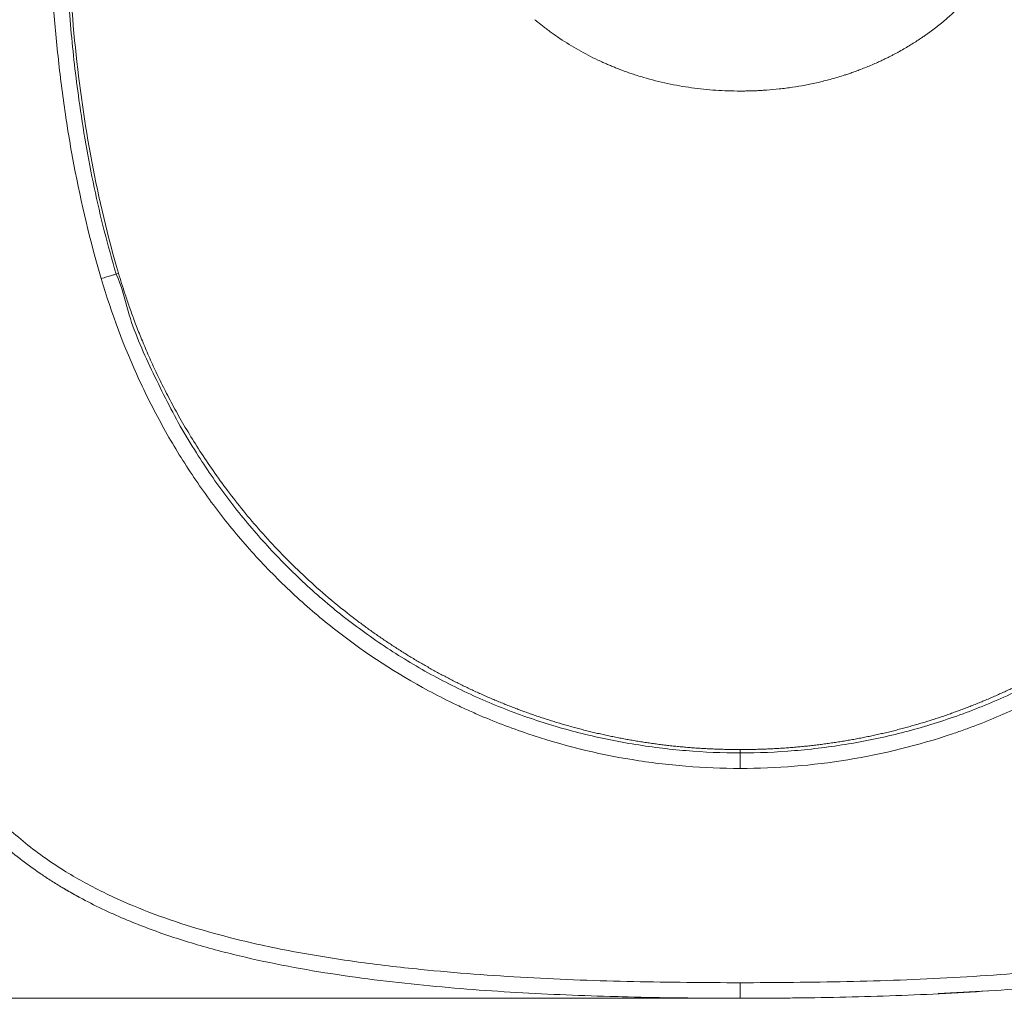
# Model space of a CAD drawing. Units: inches. Extents: x 98 to 525, y 172 to 586.
# Drawn here: x 158 to 209, y 172 to 222 of the extents above; entities that cross this region are included whole.
import ezdxf

# ---------------------------------------------------------------- set-up
doc = ezdxf.new("R2010")
doc.units = ezdxf.units.IN
doc.header["$MEASUREMENT"] = 0
doc.layers.add('1', color=7, linetype='Continuous')
doc.layers.add('COTAS', color=7, linetype='Continuous')

# ---------------------------------------------------------------- blocks, each defined once
blk = doc.blocks.new('block 29')
at = {"layer": '1', "color": 7, "lineweight": 9, "true_color": 0xffffff}
blk.add_lwpolyline([(189.301, 171.923), (188.529, 171.942)], dxfattribs=at)
blk = doc.blocks.new('block 30')
at = {"layer": '1', "color": 7, "lineweight": 9, "true_color": 0xffffff}
blk.add_open_spline([(160.571, 177.554), (160.587, 177.544), (160.602, 177.535), (160.618, 177.525), (160.719, 177.465), (160.82, 177.407), (160.921, 177.348), (161.022, 177.29), (161.123, 177.233), (161.225, 177.177), (161.25, 177.162), (161.276, 177.148), (161.301, 177.134), (161.314, 177.127), (161.327, 177.12), (161.339, 177.113), (161.352, 177.106), (161.365, 177.099), (161.378, 177.092), (161.39, 177.085), (161.403, 177.078), (161.416, 177.072), (161.429, 177.065), (161.441, 177.058), (161.454, 177.051), (161.458, 177.049), (161.462, 177.047), (161.465, 177.045)], degree=3, knots=[0, 0, 0, 0, 1, 1, 1, 2, 2, 2, 3, 3, 3, 4, 4, 4, 5, 5, 5, 6, 6, 6, 7, 7, 7, 8, 8, 8, 9, 9, 9, 9], dxfattribs=at)
blk = doc.blocks.new('block 41')
at = {"layer": '1', "color": 7, "lineweight": 9, "true_color": 0xffffff}
blk.add_lwpolyline([(205.852, 172.083), (208.41, 172.211)], dxfattribs=at)
blk = doc.blocks.new('block 64')
at = {"layer": '1', "color": 7, "lineweight": 9, "true_color": 0xffffff}
blk.add_lwpolyline([(192.477, 171.858), (192.408, 171.859)], dxfattribs=at)
blk = doc.blocks.new('block 65')
at = {"layer": '1', "color": 7, "lineweight": 9, "true_color": 0xffffff}
blk.add_lwpolyline([(198.164, 171.845), (198.825, 171.859)], dxfattribs=at)
blk = doc.blocks.new('block 66')
at = {"layer": '1', "color": 7, "lineweight": 9, "true_color": 0xffffff}
blk.add_open_spline([(195.628, 218.695), (195.624, 218.695), (195.62, 218.695), (195.617, 218.695)], degree=3, dxfattribs=at)
blk = doc.blocks.new('block 67')
at = {"layer": '1', "color": 7, "lineweight": 9, "true_color": 0xffffff}
blk.add_open_spline([(195.628, 218.695), (195.701, 218.696), (195.775, 218.696), (195.849, 218.697), (195.923, 218.697), (195.997, 218.699), (196.071, 218.701), (196.146, 218.702), (196.221, 218.705), (196.295, 218.707), (196.371, 218.71), (196.446, 218.713), (196.522, 218.717), (196.598, 218.72), (196.674, 218.724), (196.75, 218.729), (196.826, 218.733), (196.903, 218.739), (196.98, 218.744), (197.198, 218.76), (197.417, 218.78), (197.635, 218.804), (197.863, 218.829), (198.089, 218.858), (198.316, 218.892), (198.533, 218.924), (198.75, 218.961), (198.966, 219.002), (199.19, 219.044), (199.414, 219.091), (199.636, 219.142), (199.738, 219.165), (199.84, 219.19), (199.941, 219.215), (200.048, 219.242), (200.155, 219.269), (200.261, 219.298), (200.372, 219.328), (200.483, 219.359), (200.594, 219.392), (200.709, 219.426), (200.825, 219.462), (200.94, 219.497)], degree=3, knots=[0, 0, 0, 0, 1, 1, 1, 2, 2, 2, 3, 3, 3, 4, 4, 4, 5, 5, 5, 6, 6, 6, 7, 7, 7, 8, 8, 8, 9, 9, 9, 10, 10, 10, 11, 11, 11, 12, 12, 12, 13, 13, 13, 14, 14, 14, 14], dxfattribs=at)
blk = doc.blocks.new('block 68')
at = {"layer": '1', "color": 7, "lineweight": 9, "true_color": 0xffffff}
blk.add_open_spline([(200.94, 219.497), (200.998, 219.516), (201.057, 219.535), (201.116, 219.554), (201.185, 219.577), (201.255, 219.601), (201.324, 219.625), (201.405, 219.652), (201.485, 219.681), (201.565, 219.71), (201.657, 219.743), (201.748, 219.777), (201.838, 219.811), (201.937, 219.849), (202.036, 219.888), (202.134, 219.928), (202.232, 219.967), (202.329, 220.007), (202.426, 220.049), (202.522, 220.09), (202.617, 220.132), (202.713, 220.175)], degree=3, knots=[0, 0, 0, 0, 1, 1, 1, 2, 2, 2, 3, 3, 3, 4, 4, 4, 5, 5, 5, 6, 6, 6, 7, 7, 7, 7], dxfattribs=at)
blk = doc.blocks.new('block 69')
at = {"layer": '1', "color": 7, "lineweight": 9, "true_color": 0xffffff}
blk.add_open_spline([(202.713, 220.175), (202.778, 220.204), (202.843, 220.234), (202.907, 220.264), (202.969, 220.293), (203.03, 220.322), (203.091, 220.352), (203.148, 220.38), (203.206, 220.408), (203.263, 220.436), (203.318, 220.464), (203.372, 220.491), (203.426, 220.519), (203.476, 220.545), (203.527, 220.571), (203.577, 220.598), (203.625, 220.623), (203.672, 220.648), (203.719, 220.673), (203.763, 220.697), (203.807, 220.721), (203.85, 220.745), (203.948, 220.8), (204.046, 220.855), (204.142, 220.911), (204.236, 220.966), (204.328, 221.021), (204.42, 221.078), (204.509, 221.132), (204.598, 221.187), (204.686, 221.244), (204.77, 221.298), (204.854, 221.354), (204.938, 221.409)], degree=3, knots=[0, 0, 0, 0, 1, 1, 1, 2, 2, 2, 3, 3, 3, 4, 4, 4, 5, 5, 5, 6, 6, 6, 7, 7, 7, 8, 8, 8, 9, 9, 9, 10, 10, 10, 11, 11, 11, 11], dxfattribs=at)
blk = doc.blocks.new('block 70')
at = {"layer": '1', "color": 7, "lineweight": 9, "true_color": 0xffffff}
blk.add_open_spline([(204.938, 221.409), (204.991, 221.445), (205.044, 221.481), (205.096, 221.517), (205.148, 221.553), (205.2, 221.589), (205.251, 221.625), (205.301, 221.661), (205.352, 221.697), (205.401, 221.733), (205.451, 221.769), (205.499, 221.805), (205.548, 221.841), (205.596, 221.877), (205.644, 221.913), (205.691, 221.95), (205.738, 221.985), (205.784, 222.021), (205.83, 222.058), (205.876, 222.093), (205.921, 222.129), (205.966, 222.166), (206.01, 222.201), (206.054, 222.237), (206.097, 222.273), (206.14, 222.309), (206.183, 222.344), (206.226, 222.38)], degree=3, knots=[0, 0, 0, 0, 1, 1, 1, 2, 2, 2, 3, 3, 3, 4, 4, 4, 5, 5, 5, 6, 6, 6, 7, 7, 7, 8, 8, 8, 9, 9, 9, 9], dxfattribs=at)
blk = doc.blocks.new('block 71')
at = {"layer": '1', "color": 7, "lineweight": 9, "true_color": 0xffffff}
blk.add_open_spline([(206.226, 222.38), (206.273, 222.421), (206.321, 222.462), (206.368, 222.503), (206.415, 222.543), (206.462, 222.585), (206.508, 222.626), (206.553, 222.667), (206.599, 222.708), (206.644, 222.749), (206.689, 222.79), (206.733, 222.832), (206.778, 222.873), (206.821, 222.915), (206.865, 222.956), (206.908, 222.998), (206.951, 223.039), (206.993, 223.08), (207.035, 223.122), (207.077, 223.163), (207.119, 223.205), (207.16, 223.247), (207.2, 223.288), (207.241, 223.33), (207.281, 223.372)], degree=3, knots=[0, 0, 0, 0, 1, 1, 1, 2, 2, 2, 3, 3, 3, 4, 4, 4, 5, 5, 5, 6, 6, 6, 7, 7, 7, 8, 8, 8, 8], dxfattribs=at)
blk = doc.blocks.new('block 115')
at = {"layer": '1', "color": 7, "lineweight": 9, "true_color": 0xffffff}
blk.add_open_spline([(185.008, 222.38), (185.053, 222.342), (185.098, 222.305), (185.143, 222.267), (185.193, 222.226), (185.243, 222.185), (185.294, 222.144), (185.349, 222.1), (185.405, 222.056), (185.461, 222.013), (185.521, 221.965), (185.582, 221.919), (185.644, 221.873), (185.71, 221.823), (185.777, 221.773), (185.843, 221.725), (185.915, 221.672), (185.988, 221.621), (186.061, 221.57), (186.138, 221.516), (186.217, 221.462), (186.295, 221.409)], degree=3, knots=[0, 0, 0, 0, 1, 1, 1, 2, 2, 2, 3, 3, 3, 4, 4, 4, 5, 5, 5, 6, 6, 6, 7, 7, 7, 7], dxfattribs=at)
blk = doc.blocks.new('block 116')
at = {"layer": '1', "color": 7, "lineweight": 9, "true_color": 0xffffff}
blk.add_open_spline([(186.295, 221.409), (186.921, 220.99), (187.578, 220.618), (188.259, 220.296), (188.346, 220.255), (188.433, 220.214), (188.52, 220.175)], degree=3, knots=[0, 0, 0, 0, 1, 1, 1, 2, 2, 2, 2], dxfattribs=at)
blk = doc.blocks.new('block 117')
at = {"layer": '1', "color": 7, "lineweight": 9, "true_color": 0xffffff}
blk.add_open_spline([(188.52, 220.175), (188.583, 220.147), (188.646, 220.119), (188.708, 220.092), (188.774, 220.063), (188.84, 220.035), (188.906, 220.007), (188.974, 219.978), (189.043, 219.95), (189.112, 219.922), (189.184, 219.893), (189.257, 219.865), (189.329, 219.837), (189.404, 219.807), (189.48, 219.779), (189.555, 219.751), (189.634, 219.722), (189.712, 219.693), (189.791, 219.665), (189.873, 219.637), (189.955, 219.608), (190.037, 219.581), (190.123, 219.552), (190.208, 219.525), (190.294, 219.497)], degree=3, knots=[0, 0, 0, 0, 1, 1, 1, 2, 2, 2, 3, 3, 3, 4, 4, 4, 5, 5, 5, 6, 6, 6, 7, 7, 7, 8, 8, 8, 8], dxfattribs=at)
blk = doc.blocks.new('block 118')
at = {"layer": '1', "color": 7, "lineweight": 9, "true_color": 0xffffff}
blk.add_open_spline([(190.294, 219.497), (190.403, 219.462), (190.514, 219.429), (190.624, 219.396), (191.029, 219.277), (191.438, 219.174), (191.851, 219.085), (192.263, 218.997), (192.679, 218.924), (193.097, 218.866), (193.514, 218.808), (193.934, 218.765), (194.354, 218.737), (194.771, 218.709), (195.188, 218.695), (195.605, 218.695)], degree=3, knots=[0, 0, 0, 0, 1, 1, 1, 2, 2, 2, 3, 3, 3, 4, 4, 4, 5, 5, 5, 5], dxfattribs=at)
blk = doc.blocks.new('block 119')
at = {"layer": '1', "color": 7, "lineweight": 9, "true_color": 0xffffff}
blk.add_lwpolyline([(195.605, 218.695), (195.617, 218.695)], dxfattribs=at)
blk = doc.blocks.new('block 151')
at = {"layer": '1', "color": 7, "lineweight": 9, "true_color": 0xffffff}
blk.add_open_spline([(160.685, 232.965), (160.693, 230.946), (160.742, 228.929), (160.831, 226.921), (160.92, 224.912), (161.052, 222.919), (161.255, 220.943), (161.458, 218.966), (161.733, 217.008), (162.099, 215.064), (162.466, 213.119), (162.923, 211.189), (163.487, 209.279)], degree=3, knots=[0, 0, 0, 0, 1, 1, 1, 2, 2, 2, 3, 3, 3, 4, 4, 4, 4], dxfattribs=at)
blk = doc.blocks.new('block 152')
at = {"layer": '1', "color": 7, "lineweight": 9, "true_color": 0xffffff}
blk.add_lwpolyline([(163.403, 209.252), (163.487, 209.279)], dxfattribs=at)
blk = doc.blocks.new('block 153')
at = {"layer": '1', "color": 7, "lineweight": 9, "true_color": 0xffffff}
blk.add_lwpolyline([(163.403, 209.252), (163.358, 209.237)], dxfattribs=at)
blk = doc.blocks.new('block 154')
at = {"layer": '1', "color": 7, "lineweight": 9, "true_color": 0xffffff}
blk.add_open_spline([(160.542, 232.965), (160.557, 231.731), (160.571, 230.496), (160.604, 229.262), (160.637, 228.027), (160.688, 226.792), (160.757, 225.559), (160.825, 224.337), (160.911, 223.116), (161.022, 221.897), (161.133, 220.676), (161.27, 219.458), (161.44, 218.244), (161.652, 216.726), (161.914, 215.216), (162.229, 213.717), (162.387, 212.963), (162.559, 212.212), (162.749, 211.466), (162.94, 210.72), (163.149, 209.978), (163.358, 209.237)], degree=3, knots=[0, 0, 0, 0, 1, 1, 1, 2, 2, 2, 3, 3, 3, 4, 4, 4, 5, 5, 5, 6, 6, 6, 7, 7, 7, 7], dxfattribs=at)
blk = doc.blocks.new('block 156')
at = {"layer": '1', "color": 7, "lineweight": 9, "true_color": 0xffffff}
blk.add_open_spline([(195.617, 171.833), (196.474, 171.835), (197.331, 171.837), (198.188, 171.845), (199.045, 171.853), (199.902, 171.866), (200.759, 171.885), (202.472, 171.921), (204.184, 171.978), (205.896, 172.064), (207.607, 172.149), (209.317, 172.262), (211.025, 172.414), (211.88, 172.491), (212.734, 172.577), (213.585, 172.675), (214.437, 172.773), (215.287, 172.883), (216.134, 173.007), (216.982, 173.131), (217.827, 173.269), (218.669, 173.425), (219.511, 173.58), (220.351, 173.753), (221.186, 173.947), (222.022, 174.142), (222.855, 174.358), (223.676, 174.599), (224.497, 174.839), (225.309, 175.105), (226.107, 175.401), (226.906, 175.697), (227.693, 176.024), (228.464, 176.387), (229.236, 176.75), (229.993, 177.15), (230.731, 177.595), (230.916, 177.707), (231.099, 177.821), (231.281, 177.937), (231.462, 178.054), (231.641, 178.173), (231.818, 178.294), (232.172, 178.536), (232.517, 178.788), (232.853, 179.049), (233.525, 179.572), (234.163, 180.132), (234.762, 180.733), (235.362, 181.334), (235.924, 181.975), (236.449, 182.656), (236.712, 182.996), (236.966, 183.347), (237.208, 183.704), (237.45, 184.06), (237.68, 184.423), (237.9, 184.79), (238.339, 185.525), (238.737, 186.281), (239.099, 187.054), (239.461, 187.828), (239.788, 188.619), (240.085, 189.425), (240.234, 189.829), (240.375, 190.236), (240.509, 190.645), (240.642, 191.054), (240.768, 191.464), (240.888, 191.875), (241.127, 192.697), (241.339, 193.525), (241.531, 194.355), (241.723, 195.186), (241.894, 196.02), (242.047, 196.858), (242.201, 197.695), (242.338, 198.536), (242.46, 199.378), (242.706, 201.064), (242.896, 202.759), (243.048, 204.461), (243.123, 205.312), (243.189, 206.165), (243.247, 207.019), (243.304, 207.873), (243.354, 208.727), (243.396, 209.581), (243.481, 211.29), (243.539, 212.999), (243.575, 214.71), (243.593, 215.565), (243.606, 216.42), (243.614, 217.276), (243.621, 218.131), (243.624, 218.987), (243.626, 219.843)], degree=3, knots=[0, 0, 0, 0, 1, 1, 1, 2, 2, 2, 3, 3, 3, 4, 4, 4, 5, 5, 5, 6, 6, 6, 7, 7, 7, 8, 8, 8, 9, 9, 9, 10, 10, 10, 11, 11, 11, 12, 12, 12, 13, 13, 13, 14, 14, 14, 15, 15, 15, 16, 16, 16, 17, 17, 17, 18, 18, 18, 19, 19, 19, 20, 20, 20, 21, 21, 21, 22, 22, 22, 23, 23, 23, 24, 24, 24, 25, 25, 25, 26, 26, 26, 27, 27, 27, 28, 28, 28, 29, 29, 29, 30, 30, 30, 31, 31, 31, 32, 32, 32, 32], dxfattribs=at)
blk = doc.blocks.new('block 157')
at = {"layer": '1', "color": 7, "lineweight": 9, "true_color": 0xffffff}
blk.add_open_spline([(195.617, 171.833), (196.455, 171.832), (197.294, 171.83), (198.132, 171.845), (198.375, 171.849), (198.619, 171.854), (198.862, 171.86)], degree=3, knots=[0, 0, 0, 0, 1, 1, 1, 2, 2, 2, 2], dxfattribs=at)
blk = doc.blocks.new('block 159')
at = {"layer": '1', "color": 7, "lineweight": 9, "true_color": 0xffffff}
blk.add_lwpolyline([(195.617, 171.833), (195.617, 171.833)], dxfattribs=at)
blk = doc.blocks.new('block 160')
at = {"layer": '1', "color": 7, "lineweight": 9, "true_color": 0xffffff}
blk.add_open_spline([(195.617, 171.833), (194.759, 171.835), (193.902, 171.837), (193.045, 171.845), (192.188, 171.853), (191.331, 171.866), (190.474, 171.885), (188.761, 171.921), (187.049, 171.978), (185.338, 172.064), (183.626, 172.149), (181.916, 172.262), (180.208, 172.414), (179.354, 172.491), (178.5, 172.577), (177.648, 172.675), (176.796, 172.773), (175.946, 172.883), (175.099, 173.007), (174.251, 173.131), (173.406, 173.269), (172.564, 173.425), (171.722, 173.58), (170.883, 173.753), (170.047, 173.947), (169.211, 174.142), (168.378, 174.358), (167.557, 174.599), (166.736, 174.839), (165.925, 175.105), (165.126, 175.401), (164.327, 175.697), (163.54, 176.024), (162.769, 176.387), (161.997, 176.75), (161.241, 177.15), (160.502, 177.595), (160.318, 177.707), (160.134, 177.821), (159.953, 177.937), (159.771, 178.054), (159.592, 178.173), (159.415, 178.294), (159.061, 178.536), (158.716, 178.788), (158.38, 179.049), (157.708, 179.572), (157.071, 180.132), (156.471, 180.733), (155.872, 181.334), (155.309, 181.975), (154.784, 182.656), (154.521, 182.996), (154.267, 183.347), (154.025, 183.704), (153.784, 184.06), (153.553, 184.423), (153.334, 184.79), (152.894, 185.525), (152.497, 186.281), (152.134, 187.054), (151.772, 187.828), (151.445, 188.619), (151.148, 189.425), (150.999, 189.829), (150.858, 190.236), (150.725, 190.645), (150.591, 191.054), (150.465, 191.464), (150.346, 191.875), (150.107, 192.697), (149.894, 193.525), (149.702, 194.355), (149.51, 195.186), (149.34, 196.02), (149.186, 196.858), (149.032, 197.695), (148.896, 198.536), (148.773, 199.378), (148.528, 201.064), (148.337, 202.759), (148.186, 204.461), (148.11, 205.312), (148.044, 206.165), (147.986, 207.019), (147.929, 207.873), (147.879, 208.727), (147.837, 209.581), (147.752, 211.29), (147.695, 212.999), (147.658, 214.71), (147.64, 215.565), (147.627, 216.42), (147.62, 217.276), (147.612, 218.131), (147.609, 218.987), (147.607, 219.843)], degree=3, knots=[0, 0, 0, 0, 1, 1, 1, 2, 2, 2, 3, 3, 3, 4, 4, 4, 5, 5, 5, 6, 6, 6, 7, 7, 7, 8, 8, 8, 9, 9, 9, 10, 10, 10, 11, 11, 11, 12, 12, 12, 13, 13, 13, 14, 14, 14, 15, 15, 15, 16, 16, 16, 17, 17, 17, 18, 18, 18, 19, 19, 19, 20, 20, 20, 21, 21, 21, 22, 22, 22, 23, 23, 23, 24, 24, 24, 25, 25, 25, 26, 26, 26, 27, 27, 27, 28, 28, 28, 29, 29, 29, 30, 30, 30, 31, 31, 31, 32, 32, 32, 32], dxfattribs=at)
blk = doc.blocks.new('block 161')
at = {"layer": '1', "color": 7, "lineweight": 9, "true_color": 0xffffff}
blk.add_open_spline([(195.617, 171.833), (194.778, 171.832), (193.94, 171.83), (193.101, 171.845), (192.853, 171.849), (192.604, 171.855), (192.356, 171.86)], degree=3, knots=[0, 0, 0, 0, 1, 1, 1, 2, 2, 2, 2], dxfattribs=at)
blk = doc.blocks.new('block 164')
at = {"layer": '1', "color": 7, "lineweight": 9, "true_color": 0xffffff}
blk.add_open_spline([(148.407, 219.843), (148.41, 218.957), (148.413, 218.072), (148.421, 217.187), (148.437, 215.414), (148.473, 213.641), (148.538, 211.869), (148.603, 210.098), (148.696, 208.327), (148.821, 206.559), (148.898, 205.468), (148.987, 204.379), (149.093, 203.292), (149.2, 202.201), (149.323, 201.112), (149.471, 200.027), (149.619, 198.942), (149.791, 197.861), (149.994, 196.785), (150.196, 195.712), (150.43, 194.645), (150.701, 193.587), (150.971, 192.532), (151.278, 191.485), (151.632, 190.454), (151.907, 189.653), (152.209, 188.862), (152.547, 188.086), (152.885, 187.309), (153.258, 186.547), (153.671, 185.807), (154.082, 185.069), (154.532, 184.352), (155.027, 183.667), (155.529, 182.974), (156.077, 182.314), (156.666, 181.693), (157.257, 181.068), (157.889, 180.483), (158.555, 179.94), (159.219, 179.399), (159.918, 178.9), (160.644, 178.447), (161.298, 178.038), (161.974, 177.666), (162.666, 177.325), (163.359, 176.983), (164.068, 176.671), (164.788, 176.387), (165.508, 176.103), (166.24, 175.845), (166.979, 175.611), (167.715, 175.378), (168.459, 175.168), (169.208, 174.976), (170.288, 174.699), (171.378, 174.461), (172.474, 174.253), (173.571, 174.046), (174.673, 173.869), (175.779, 173.716), (176.884, 173.563), (177.993, 173.434), (179.103, 173.323), (180.931, 173.139), (182.763, 173.003), (184.597, 172.901), (186.431, 172.799), (188.268, 172.732), (190.105, 172.693), (191.942, 172.655), (193.779, 172.644), (195.617, 172.633)], degree=3, knots=[0, 0, 0, 0, 1, 1, 1, 2, 2, 2, 3, 3, 3, 4, 4, 4, 5, 5, 5, 6, 6, 6, 7, 7, 7, 8, 8, 8, 9, 9, 9, 10, 10, 10, 11, 11, 11, 12, 12, 12, 13, 13, 13, 14, 14, 14, 15, 15, 15, 16, 16, 16, 17, 17, 17, 18, 18, 18, 19, 19, 19, 20, 20, 20, 21, 21, 21, 22, 22, 22, 23, 23, 23, 24, 24, 24, 24], dxfattribs=at)
blk = doc.blocks.new('block 165')
at = {"layer": '1', "color": 7, "lineweight": 9, "true_color": 0xffffff}
blk.add_open_spline([(195.617, 171.833), (195.617, 171.842), (195.617, 171.851), (195.617, 171.878), (195.617, 171.906), (195.617, 171.952), (195.617, 172.008), (195.617, 172.065), (195.617, 172.133), (195.617, 172.209), (195.617, 172.285), (195.617, 172.37), (195.617, 172.458), (195.617, 172.515), (195.617, 172.574), (195.617, 172.633)], degree=3, knots=[0, 0, 0, 0, 1, 1, 1, 2, 2, 2, 3, 3, 3, 4, 4, 4, 5, 5, 5, 5], dxfattribs=at)
blk = doc.blocks.new('block 166')
at = {"layer": '1', "color": 7, "lineweight": 9, "true_color": 0xffffff}
blk.add_open_spline([(242.826, 219.843), (242.823, 218.957), (242.82, 218.072), (242.813, 217.187), (242.797, 215.414), (242.76, 213.641), (242.695, 211.869), (242.63, 210.098), (242.538, 208.327), (242.413, 206.559), (242.336, 205.468), (242.246, 204.379), (242.14, 203.292), (242.034, 202.201), (241.91, 201.112), (241.762, 200.027), (241.615, 198.942), (241.443, 197.861), (241.24, 196.785), (241.037, 195.712), (240.803, 194.645), (240.532, 193.587), (240.262, 192.532), (239.955, 191.485), (239.601, 190.454), (239.327, 189.653), (239.024, 188.862), (238.687, 188.086), (238.348, 187.309), (237.975, 186.547), (237.562, 185.807), (237.151, 185.069), (236.701, 184.352), (236.206, 183.667), (235.704, 182.974), (235.156, 182.314), (234.568, 181.693), (233.976, 181.068), (233.344, 180.483), (232.678, 179.94), (232.014, 179.399), (231.316, 178.9), (230.589, 178.447), (229.935, 178.038), (229.259, 177.666), (228.568, 177.325), (227.874, 176.983), (227.165, 176.671), (226.446, 176.387), (225.725, 176.103), (224.993, 175.845), (224.255, 175.611), (223.518, 175.378), (222.774, 175.168), (222.025, 174.976), (220.945, 174.699), (219.855, 174.461), (218.759, 174.253), (217.662, 174.046), (216.56, 173.869), (215.454, 173.716), (214.349, 173.563), (213.24, 173.434), (212.13, 173.323), (210.302, 173.139), (208.471, 173.003), (206.637, 172.901), (204.802, 172.799), (202.965, 172.732), (201.128, 172.693), (199.291, 172.655), (197.454, 172.644), (195.617, 172.633)], degree=3, knots=[0, 0, 0, 0, 1, 1, 1, 2, 2, 2, 3, 3, 3, 4, 4, 4, 5, 5, 5, 6, 6, 6, 7, 7, 7, 8, 8, 8, 9, 9, 9, 10, 10, 10, 11, 11, 11, 12, 12, 12, 13, 13, 13, 14, 14, 14, 15, 15, 15, 16, 16, 16, 17, 17, 17, 18, 18, 18, 19, 19, 19, 20, 20, 20, 21, 21, 21, 22, 22, 22, 23, 23, 23, 24, 24, 24, 24], dxfattribs=at)
blk = doc.blocks.new('block 172')
at = {"layer": '1', "color": 7, "lineweight": 9, "true_color": 0xffffff}
blk.add_open_spline([(228.642, 209.011), (228.11, 207.211), (227.458, 205.465), (226.68, 203.776), (226.29, 202.931), (225.869, 202.101), (225.415, 201.286), (225.188, 200.878), (224.952, 200.474), (224.708, 200.074), (224.465, 199.674), (224.212, 199.277), (223.953, 198.887), (222.916, 197.329), (221.767, 195.87), (220.507, 194.51), (219.876, 193.831), (219.218, 193.176), (218.53, 192.547), (218.187, 192.232), (217.836, 191.924), (217.478, 191.623), (217.12, 191.321), (216.753, 191.026), (216.383, 190.739), (214.901, 189.593), (213.342, 188.585), (211.71, 187.71), (210.894, 187.273), (210.059, 186.869), (209.206, 186.499), (208.779, 186.314), (208.347, 186.138), (207.911, 185.97), (207.693, 185.886), (207.473, 185.804), (207.253, 185.725), (207.032, 185.645), (206.81, 185.568), (206.588, 185.493), (204.81, 184.893), (203.006, 184.449), (201.177, 184.153), (199.349, 183.856), (197.495, 183.707), (195.617, 183.707)], degree=3, knots=[0, 0, 0, 0, 1, 1, 1, 2, 2, 2, 3, 3, 3, 4, 4, 4, 5, 5, 5, 6, 6, 6, 7, 7, 7, 8, 8, 8, 9, 9, 9, 10, 10, 10, 11, 11, 11, 12, 12, 12, 13, 13, 13, 14, 14, 14, 15, 15, 15, 15], dxfattribs=at)
blk = doc.blocks.new('block 173')
at = {"layer": '1', "color": 7, "lineweight": 9, "true_color": 0xffffff}
blk.add_lwpolyline([(195.617, 183.707), (195.617, 184.506)], dxfattribs=at)
blk = doc.blocks.new('block 174')
at = {"layer": '1', "color": 7, "lineweight": 9, "true_color": 0xffffff}
blk.add_open_spline([(195.617, 184.506), (196.55, 184.506), (197.485, 184.546), (198.416, 184.623), (199.35, 184.7), (200.281, 184.816), (201.205, 184.971), (202.129, 185.125), (203.047, 185.317), (203.956, 185.548), (204.861, 185.778), (205.756, 186.047), (206.638, 186.354), (207.521, 186.661), (208.389, 187.007), (209.242, 187.39), (210.098, 187.774), (210.937, 188.194), (211.757, 188.649), (212.577, 189.104), (213.378, 189.594), (214.157, 190.117), (214.932, 190.639), (215.686, 191.193), (216.413, 191.779), (217.129, 192.356), (217.82, 192.963), (218.484, 193.598), (219.151, 194.235), (219.791, 194.9), (220.404, 195.59), (221.016, 196.279), (221.601, 196.994), (222.155, 197.731), (222.708, 198.466), (223.23, 199.223), (223.722, 199.999), (224.012, 200.457), (224.292, 200.921), (224.558, 201.392), (225.093, 202.339), (225.575, 203.316), (226.04, 204.301), (226.506, 205.286), (226.955, 206.28), (227.258, 207.33), (227.445, 207.974), (227.576, 208.64), (227.875, 209.237)], degree=3, knots=[0, 0, 0, 0, 1, 1, 1, 2, 2, 2, 3, 3, 3, 4, 4, 4, 5, 5, 5, 6, 6, 6, 7, 7, 7, 8, 8, 8, 9, 9, 9, 10, 10, 10, 11, 11, 11, 12, 12, 12, 13, 13, 13, 14, 14, 14, 15, 15, 15, 16, 16, 16, 16], dxfattribs=at)
blk = doc.blocks.new('block 176')
at = {"layer": '1', "color": 7, "lineweight": 9, "true_color": 0xffffff}
blk.add_open_spline([(195.617, 183.707), (194.678, 183.707), (193.742, 183.745), (192.807, 183.82), (192.34, 183.857), (191.873, 183.905), (191.408, 183.961), (190.943, 184.017), (190.481, 184.083), (190.022, 184.158), (188.184, 184.458), (186.388, 184.904), (184.633, 185.497), (183.755, 185.793), (182.888, 186.127), (182.031, 186.498), (181.817, 186.591), (181.603, 186.686), (181.39, 186.783), (181.178, 186.881), (180.965, 186.981), (180.754, 187.083), (180.332, 187.287), (179.916, 187.5), (179.505, 187.72), (177.863, 188.602), (176.31, 189.61), (174.845, 190.743), (174.113, 191.309), (173.403, 191.907), (172.715, 192.536), (172.371, 192.851), (172.032, 193.173), (171.699, 193.504), (171.367, 193.834), (171.041, 194.171), (170.724, 194.513), (170.089, 195.198), (169.486, 195.905), (168.913, 196.633), (168.34, 197.362), (167.797, 198.112), (167.283, 198.883), (166.77, 199.655), (166.286, 200.447), (165.832, 201.261), (165.605, 201.668), (165.385, 202.08), (165.173, 202.498), (164.961, 202.915), (164.756, 203.337), (164.56, 203.762), (163.776, 205.461), (163.123, 207.212), (162.591, 209.011)], degree=3, knots=[0, 0, 0, 0, 1, 1, 1, 2, 2, 2, 3, 3, 3, 4, 4, 4, 5, 5, 5, 6, 6, 6, 7, 7, 7, 8, 8, 8, 9, 9, 9, 10, 10, 10, 11, 11, 11, 12, 12, 12, 13, 13, 13, 14, 14, 14, 15, 15, 15, 16, 16, 16, 17, 17, 17, 18, 18, 18, 18], dxfattribs=at)
blk = doc.blocks.new('block 177')
at = {"layer": '1', "color": 7, "lineweight": 9, "true_color": 0xffffff}
blk.add_open_spline([(162.591, 209.011), (162.689, 209.04), (162.787, 209.068), (162.877, 209.095), (162.968, 209.122), (163.052, 209.147), (163.122, 209.168), (163.193, 209.188), (163.25, 209.205), (163.291, 209.217), (163.331, 209.229), (163.354, 209.236), (163.358, 209.237)], degree=3, knots=[0, 0, 0, 0, 1, 1, 1, 2, 2, 2, 3, 3, 3, 4, 4, 4, 4], dxfattribs=at)
blk = doc.blocks.new('block 186')
at = {"layer": '1', "color": 7, "lineweight": 9, "true_color": 0xffffff}
blk.add_open_spline([(162.591, 209.011), (162.019, 210.948), (161.554, 212.908), (161.18, 214.887), (160.993, 215.877), (160.829, 216.871), (160.685, 217.87), (160.542, 218.869), (160.421, 219.871), (160.318, 220.874), (160.215, 221.877), (160.13, 222.882), (160.06, 223.889), (159.99, 224.895), (159.934, 225.903), (159.89, 226.911), (159.8, 228.927), (159.752, 230.944), (159.743, 232.962)], degree=3, knots=[0, 0, 0, 0, 1, 1, 1, 2, 2, 2, 3, 3, 3, 4, 4, 4, 5, 5, 5, 6, 6, 6, 6], dxfattribs=at)
blk = doc.blocks.new('block 238')
at = {"layer": '1', "color": 7, "lineweight": 9, "true_color": 0xffffff}
blk.add_lwpolyline([(195.617, 184.679), (195.617, 184.506)], dxfattribs=at)
blk = doc.blocks.new('block 239')
at = {"layer": '1', "color": 7, "lineweight": 9, "true_color": 0xffffff}
blk.add_open_spline([(195.617, 184.679), (195.716, 184.679), (195.815, 184.68), (195.914, 184.68), (196.012, 184.681), (196.111, 184.683), (196.21, 184.684), (196.309, 184.686), (196.408, 184.688), (196.507, 184.691), (196.605, 184.694), (196.704, 184.697), (196.803, 184.7), (196.901, 184.704), (197, 184.708), (197.099, 184.712), (197.197, 184.717), (197.296, 184.722), (197.394, 184.727), (197.492, 184.732), (197.591, 184.738), (197.689, 184.744), (197.787, 184.75), (197.886, 184.757), (197.984, 184.764), (198.082, 184.771), (198.18, 184.779), (198.278, 184.787), (198.376, 184.795), (198.474, 184.803), (198.572, 184.812), (198.67, 184.821), (198.768, 184.83), (198.866, 184.84), (198.963, 184.849), (199.061, 184.859), (199.159, 184.87), (199.256, 184.881), (199.354, 184.892), (199.451, 184.903), (199.549, 184.914), (199.646, 184.926), (199.743, 184.939), (199.841, 184.951), (199.938, 184.964), (200.035, 184.977), (200.132, 184.99), (200.229, 185.004), (200.326, 185.018), (200.423, 185.032), (200.519, 185.046), (200.616, 185.061), (200.713, 185.076), (200.809, 185.091), (200.906, 185.107), (201.002, 185.123), (201.099, 185.139), (201.195, 185.156), (201.291, 185.172), (201.387, 185.189), (201.483, 185.207), (201.579, 185.224), (201.675, 185.242), (201.771, 185.26), (201.867, 185.279), (201.963, 185.297), (202.058, 185.317), (202.154, 185.336), (202.249, 185.355), (202.345, 185.375), (202.44, 185.395), (202.535, 185.416), (202.63, 185.437), (202.726, 185.458), (202.821, 185.479), (202.915, 185.501), (203.01, 185.522), (203.105, 185.544), (203.2, 185.567), (203.294, 185.589), (203.389, 185.612), (203.483, 185.636), (203.577, 185.659), (203.672, 185.683), (203.766, 185.707), (203.86, 185.731), (203.954, 185.756), (204.047, 185.781), (204.141, 185.806), (204.235, 185.831), (204.328, 185.857), (204.422, 185.883), (204.515, 185.909), (204.608, 185.936), (204.701, 185.963), (204.795, 185.99), (204.887, 186.017), (204.98, 186.045), (205.073, 186.072), (205.166, 186.101), (205.258, 186.129), (205.351, 186.158), (205.443, 186.187), (205.535, 186.216), (205.627, 186.245), (205.719, 186.275), (205.811, 186.305), (205.903, 186.335), (205.995, 186.366), (206.086, 186.397), (206.178, 186.428), (206.269, 186.459), (206.36, 186.491), (206.452, 186.522), (206.542, 186.555), (206.633, 186.587), (206.724, 186.62), (206.815, 186.653), (206.905, 186.686), (206.996, 186.719), (207.086, 186.753), (207.176, 186.787), (207.266, 186.821), (207.356, 186.856), (207.446, 186.89), (207.536, 186.925), (207.626, 186.961), (207.715, 186.996), (207.804, 187.032), (207.894, 187.068), (207.983, 187.104), (208.072, 187.141), (208.161, 187.177), (208.249, 187.214), (208.338, 187.252), (208.426, 187.289), (208.515, 187.327), (208.603, 187.365), (208.691, 187.403), (208.779, 187.442), (208.867, 187.481), (208.955, 187.52), (209.042, 187.559), (209.13, 187.598), (209.217, 187.638), (209.304, 187.678), (209.391, 187.718), (209.478, 187.759), (209.565, 187.8), (209.651, 187.841), (209.738, 187.882), (209.824, 187.923), (209.911, 187.965), (209.997, 188.007), (210.083, 188.049), (210.168, 188.092), (210.254, 188.135), (210.34, 188.177), (210.425, 188.221), (210.51, 188.264), (210.595, 188.308), (210.68, 188.352), (210.765, 188.396), (210.85, 188.44), (210.934, 188.485), (211.019, 188.53), (211.103, 188.575), (211.187, 188.62), (211.271, 188.666), (211.355, 188.711), (211.438, 188.757), (211.522, 188.804), (211.605, 188.85), (211.688, 188.897), (211.771, 188.944), (211.854, 188.991), (211.937, 189.038), (212.02, 189.086), (212.102, 189.134), (212.184, 189.182), (212.266, 189.23), (212.348, 189.279), (212.43, 189.327), (212.512, 189.376), (212.593, 189.426), (212.675, 189.475), (212.756, 189.525), (212.837, 189.574), (212.918, 189.625), (212.998, 189.675), (213.079, 189.725), (213.159, 189.776), (213.24, 189.827), (213.32, 189.878), (213.4, 189.93), (213.479, 189.982), (213.559, 190.033), (213.638, 190.085), (213.718, 190.138), (213.797, 190.19), (213.876, 190.243), (213.954, 190.296), (214.033, 190.349), (214.112, 190.402), (214.19, 190.456), (214.268, 190.51), (214.346, 190.564), (214.424, 190.618), (214.501, 190.672), (214.579, 190.727), (214.656, 190.782), (214.733, 190.837), (214.81, 190.892), (214.887, 190.947), (214.963, 191.003), (215.04, 191.059), (215.116, 191.115), (215.192, 191.171), (215.268, 191.228), (215.343, 191.284), (215.419, 191.341), (215.494, 191.398), (215.57, 191.456), (215.645, 191.513), (215.72, 191.571), (215.794, 191.629), (216.221, 191.96), (216.639, 192.302), (217.049, 192.654), (217.445, 192.993), (217.833, 193.341), (218.213, 193.699), (218.579, 194.043), (218.937, 194.396), (219.288, 194.756), (219.625, 195.102), (219.955, 195.456), (220.278, 195.817), (220.588, 196.164), (220.891, 196.517), (221.186, 196.876), (221.47, 197.22), (221.747, 197.57), (222.017, 197.925), (222.276, 198.265), (222.528, 198.61), (222.774, 198.96), (223.009, 199.294), (223.238, 199.632), (223.461, 199.974), (223.674, 200.301), (223.882, 200.631), (224.083, 200.964), (224.275, 201.281), (224.462, 201.601), (224.644, 201.924), (224.816, 202.231), (224.984, 202.54), (225.148, 202.851), (225.302, 203.146), (225.452, 203.443), (225.598, 203.742), (225.736, 204.025), (225.87, 204.309), (226, 204.594), (226.122, 204.863), (226.241, 205.133), (226.357, 205.404), (226.465, 205.658), (226.57, 205.914), (226.672, 206.17), (226.767, 206.409), (226.86, 206.649), (226.95, 206.89), (227.033, 207.113), (227.114, 207.337), (227.193, 207.562), (227.265, 207.769), (227.336, 207.977), (227.405, 208.185), (227.468, 208.375), (227.529, 208.566), (227.589, 208.758), (227.642, 208.931), (227.695, 209.105), (227.747, 209.279)], degree=3, knots=[0, 0, 0, 0, 1, 1, 1, 2, 2, 2, 3, 3, 3, 4, 4, 4, 5, 5, 5, 6, 6, 6, 7, 7, 7, 8, 8, 8, 9, 9, 9, 10, 10, 10, 11, 11, 11, 12, 12, 12, 13, 13, 13, 14, 14, 14, 15, 15, 15, 16, 16, 16, 17, 17, 17, 18, 18, 18, 19, 19, 19, 20, 20, 20, 21, 21, 21, 22, 22, 22, 23, 23, 23, 24, 24, 24, 25, 25, 25, 26, 26, 26, 27, 27, 27, 28, 28, 28, 29, 29, 29, 30, 30, 30, 31, 31, 31, 32, 32, 32, 33, 33, 33, 34, 34, 34, 35, 35, 35, 36, 36, 36, 37, 37, 37, 38, 38, 38, 39, 39, 39, 40, 40, 40, 41, 41, 41, 42, 42, 42, 43, 43, 43, 44, 44, 44, 45, 45, 45, 46, 46, 46, 47, 47, 47, 48, 48, 48, 49, 49, 49, 50, 50, 50, 51, 51, 51, 52, 52, 52, 53, 53, 53, 54, 54, 54, 55, 55, 55, 56, 56, 56, 57, 57, 57, 58, 58, 58, 59, 59, 59, 60, 60, 60, 61, 61, 61, 62, 62, 62, 63, 63, 63, 64, 64, 64, 65, 65, 65, 66, 66, 66, 67, 67, 67, 68, 68, 68, 69, 69, 69, 70, 70, 70, 71, 71, 71, 72, 72, 72, 73, 73, 73, 74, 74, 74, 75, 75, 75, 76, 76, 76, 77, 77, 77, 78, 78, 78, 79, 79, 79, 80, 80, 80, 81, 81, 81, 82, 82, 82, 83, 83, 83, 84, 84, 84, 85, 85, 85, 86, 86, 86, 87, 87, 87, 88, 88, 88, 89, 89, 89, 90, 90, 90, 91, 91, 91, 92, 92, 92, 93, 93, 93, 94, 94, 94, 95, 95, 95, 95], dxfattribs=at)
blk = doc.blocks.new('block 256')
at = {"layer": '1', "color": 7, "lineweight": 9, "true_color": 0xffffff}
blk.add_lwpolyline([(195.617, 184.679), (195.617, 184.652)], dxfattribs=at)
blk = doc.blocks.new('block 657')
at = {"layer": '1', "color": 7, "lineweight": 9, "true_color": 0xffffff}
blk.add_open_spline([(195.617, 184.506), (194.683, 184.506), (193.749, 184.546), (192.818, 184.623), (191.884, 184.7), (190.953, 184.816), (190.028, 184.971), (189.104, 185.125), (188.186, 185.317), (187.278, 185.548), (186.373, 185.778), (185.477, 186.047), (184.595, 186.354), (183.713, 186.661), (182.844, 187.007), (181.991, 187.39), (181.135, 187.774), (180.296, 188.194), (179.476, 188.649), (178.656, 189.104), (177.855, 189.594), (177.077, 190.117), (176.301, 190.639), (175.548, 191.193), (174.82, 191.779), (174.104, 192.356), (173.413, 192.963), (172.749, 193.598), (172.082, 194.235), (171.442, 194.9), (170.829, 195.59), (170.217, 196.279), (169.632, 196.994), (169.078, 197.731), (168.525, 198.466), (168.003, 199.223), (167.511, 199.999), (167.221, 200.457), (166.941, 200.921), (166.675, 201.392), (166.14, 202.339), (165.658, 203.316), (165.193, 204.301), (164.728, 205.286), (164.279, 206.28), (163.975, 207.33), (163.789, 207.974), (163.657, 208.64), (163.358, 209.237)], degree=3, knots=[0, 0, 0, 0, 1, 1, 1, 2, 2, 2, 3, 3, 3, 4, 4, 4, 5, 5, 5, 6, 6, 6, 7, 7, 7, 8, 8, 8, 9, 9, 9, 10, 10, 10, 11, 11, 11, 12, 12, 12, 13, 13, 13, 14, 14, 14, 15, 15, 15, 16, 16, 16, 16], dxfattribs=at)
blk = doc.blocks.new('block 658')
at = {"layer": '1', "color": 7, "lineweight": 9, "true_color": 0xffffff}
blk.add_open_spline([(195.617, 184.679), (195.518, 184.679), (195.419, 184.68), (195.32, 184.68), (195.221, 184.681), (195.122, 184.683), (195.023, 184.684), (194.924, 184.686), (194.825, 184.688), (194.727, 184.691), (194.628, 184.694), (194.529, 184.697), (194.431, 184.7), (194.332, 184.704), (194.233, 184.708), (194.135, 184.712), (194.036, 184.717), (193.938, 184.722), (193.839, 184.727), (193.741, 184.732), (193.642, 184.738), (193.544, 184.744), (193.446, 184.75), (193.348, 184.757), (193.249, 184.764), (193.151, 184.771), (193.053, 184.779), (192.955, 184.787), (192.857, 184.795), (192.759, 184.803), (192.661, 184.812), (192.563, 184.821), (192.465, 184.83), (192.368, 184.84), (192.27, 184.849), (192.172, 184.859), (192.075, 184.87), (191.977, 184.881), (191.879, 184.892), (191.782, 184.903), (191.685, 184.914), (191.587, 184.926), (191.49, 184.939), (191.393, 184.951), (191.296, 184.964), (191.199, 184.977), (191.101, 184.99), (191.004, 185.004), (190.908, 185.018), (190.811, 185.032), (190.714, 185.046), (190.617, 185.061), (190.521, 185.076), (190.424, 185.091), (190.327, 185.107), (190.231, 185.123), (190.135, 185.139), (190.038, 185.156), (189.942, 185.172), (189.846, 185.189), (189.75, 185.207), (189.654, 185.224), (189.558, 185.242), (189.462, 185.26), (189.366, 185.279), (189.271, 185.297), (189.175, 185.317), (189.079, 185.336), (188.984, 185.355), (188.889, 185.375), (188.793, 185.395), (188.698, 185.416), (188.603, 185.437), (188.508, 185.458), (188.413, 185.479), (188.318, 185.501), (188.223, 185.522), (188.128, 185.544), (188.034, 185.567), (187.939, 185.589), (187.845, 185.612), (187.75, 185.636), (187.656, 185.659), (187.562, 185.683), (187.468, 185.707), (187.374, 185.731), (187.28, 185.756), (187.186, 185.781), (187.092, 185.806), (186.999, 185.831), (186.905, 185.857), (186.812, 185.883), (186.718, 185.909), (186.625, 185.936), (186.532, 185.963), (186.439, 185.99), (186.346, 186.017), (186.253, 186.045), (186.16, 186.072), (186.068, 186.101), (185.975, 186.129), (185.883, 186.158), (185.79, 186.187), (185.698, 186.216), (185.606, 186.245), (185.514, 186.275), (185.422, 186.305), (185.33, 186.335), (185.239, 186.366), (185.147, 186.397), (185.056, 186.428), (184.964, 186.459), (184.873, 186.491), (184.782, 186.522), (184.691, 186.555), (184.6, 186.587), (184.509, 186.62), (184.418, 186.653), (184.328, 186.686), (184.237, 186.719), (184.147, 186.753), (184.057, 186.787), (183.967, 186.821), (183.877, 186.856), (183.787, 186.89), (183.697, 186.925), (183.608, 186.961), (183.518, 186.996), (183.429, 187.032), (183.34, 187.068), (183.251, 187.104), (183.162, 187.141), (183.073, 187.177), (182.984, 187.214), (182.895, 187.252), (182.807, 187.289), (182.718, 187.327), (182.63, 187.365), (182.542, 187.403), (182.454, 187.442), (182.366, 187.481), (182.279, 187.52), (182.191, 187.559), (182.104, 187.598), (182.016, 187.638), (181.929, 187.678), (181.842, 187.718), (181.755, 187.759), (181.668, 187.8), (181.582, 187.841), (181.495, 187.882), (181.409, 187.923), (181.323, 187.965), (181.237, 188.007), (181.151, 188.049), (181.065, 188.092), (180.979, 188.135), (180.894, 188.177), (180.808, 188.221), (180.723, 188.264), (180.638, 188.308), (180.553, 188.352), (180.468, 188.396), (180.384, 188.44), (180.299, 188.485), (180.215, 188.53), (180.13, 188.575), (180.046, 188.62), (179.962, 188.666), (179.879, 188.711), (179.795, 188.757), (179.712, 188.804), (179.628, 188.85), (179.545, 188.897), (179.462, 188.944), (179.379, 188.991), (179.296, 189.038), (179.214, 189.086), (179.131, 189.134), (179.049, 189.182), (178.967, 189.23), (178.885, 189.279), (178.803, 189.327), (178.721, 189.376), (178.64, 189.426), (178.559, 189.475), (178.477, 189.525), (178.396, 189.574), (178.316, 189.625), (178.235, 189.675), (178.154, 189.725), (178.074, 189.776), (177.994, 189.827), (177.914, 189.878), (177.834, 189.93), (177.754, 189.982), (177.674, 190.033), (177.595, 190.085), (177.516, 190.138), (177.437, 190.19), (177.358, 190.243), (177.279, 190.296), (177.2, 190.349), (177.122, 190.402), (177.044, 190.456), (176.965, 190.51), (176.887, 190.564), (176.81, 190.618), (176.732, 190.672), (176.655, 190.727), (176.577, 190.782), (176.5, 190.837), (176.423, 190.892), (176.347, 190.947), (176.27, 191.003), (176.194, 191.059), (176.117, 191.115), (176.041, 191.171), (175.965, 191.228), (175.89, 191.284), (175.814, 191.341), (175.739, 191.398), (175.664, 191.456), (175.589, 191.513), (175.514, 191.571), (175.439, 191.629), (175.013, 191.96), (174.594, 192.302), (174.184, 192.654), (173.788, 192.993), (173.4, 193.341), (173.021, 193.699), (172.654, 194.043), (172.296, 194.396), (171.945, 194.756), (171.608, 195.102), (171.278, 195.456), (170.955, 195.817), (170.645, 196.164), (170.343, 196.517), (170.047, 196.876), (169.763, 197.22), (169.486, 197.57), (169.216, 197.925), (168.957, 198.265), (168.705, 198.61), (168.459, 198.96), (168.224, 199.294), (167.995, 199.632), (167.772, 199.974), (167.559, 200.301), (167.352, 200.631), (167.15, 200.964), (166.958, 201.281), (166.771, 201.601), (166.589, 201.924), (166.417, 202.231), (166.249, 202.54), (166.086, 202.851), (165.931, 203.146), (165.781, 203.443), (165.635, 203.742), (165.497, 204.025), (165.363, 204.309), (165.233, 204.594), (165.111, 204.863), (164.992, 205.133), (164.877, 205.404), (164.769, 205.658), (164.663, 205.914), (164.561, 206.17), (164.466, 206.409), (164.374, 206.649), (164.284, 206.89), (164.2, 207.113), (164.119, 207.337), (164.041, 207.562), (163.968, 207.769), (163.897, 207.977), (163.828, 208.185), (163.766, 208.375), (163.704, 208.566), (163.645, 208.758), (163.591, 208.931), (163.539, 209.105), (163.487, 209.279)], degree=3, knots=[0, 0, 0, 0, 1, 1, 1, 2, 2, 2, 3, 3, 3, 4, 4, 4, 5, 5, 5, 6, 6, 6, 7, 7, 7, 8, 8, 8, 9, 9, 9, 10, 10, 10, 11, 11, 11, 12, 12, 12, 13, 13, 13, 14, 14, 14, 15, 15, 15, 16, 16, 16, 17, 17, 17, 18, 18, 18, 19, 19, 19, 20, 20, 20, 21, 21, 21, 22, 22, 22, 23, 23, 23, 24, 24, 24, 25, 25, 25, 26, 26, 26, 27, 27, 27, 28, 28, 28, 29, 29, 29, 30, 30, 30, 31, 31, 31, 32, 32, 32, 33, 33, 33, 34, 34, 34, 35, 35, 35, 36, 36, 36, 37, 37, 37, 38, 38, 38, 39, 39, 39, 40, 40, 40, 41, 41, 41, 42, 42, 42, 43, 43, 43, 44, 44, 44, 45, 45, 45, 46, 46, 46, 47, 47, 47, 48, 48, 48, 49, 49, 49, 50, 50, 50, 51, 51, 51, 52, 52, 52, 53, 53, 53, 54, 54, 54, 55, 55, 55, 56, 56, 56, 57, 57, 57, 58, 58, 58, 59, 59, 59, 60, 60, 60, 61, 61, 61, 62, 62, 62, 63, 63, 63, 64, 64, 64, 65, 65, 65, 66, 66, 66, 67, 67, 67, 68, 68, 68, 69, 69, 69, 70, 70, 70, 71, 71, 71, 72, 72, 72, 73, 73, 73, 74, 74, 74, 75, 75, 75, 76, 76, 76, 77, 77, 77, 78, 78, 78, 79, 79, 79, 80, 80, 80, 81, 81, 81, 82, 82, 82, 83, 83, 83, 84, 84, 84, 85, 85, 85, 86, 86, 86, 87, 87, 87, 88, 88, 88, 89, 89, 89, 90, 90, 90, 91, 91, 91, 92, 92, 92, 93, 93, 93, 94, 94, 94, 95, 95, 95, 95], dxfattribs=at)
blk = doc.blocks.new('block 755')
at = {"layer": 'COTAS', "color": 7, "lineweight": 9, "true_color": 0xffffff}
blk.add_lwpolyline([(198.164, 171.845), (107.201, 171.845)], dxfattribs=at)
blk = doc.blocks.new('block 789')
at = {"layer": 'DEFPOINTS', "color": 7, "lineweight": 9, "true_color": 0xffffff}
blk.add_lwpolyline([(198.164, 171.845), (198.164, 171.845)], dxfattribs=at)

msp = doc.modelspace()

# ---------------------------------------------------------------- block references
at = {"layer": '1'}
for name in ['block 186', 'block 154', 'block 151', 'block 71', 'block 115', 'block 70', 'block 116', 'block 69', 'block 160', 'block 164', 'block 117', 'block 156', 'block 166', 'block 68', 'block 118', 'block 67', 'block 119', 'block 66', 'block 177', 'block 153', 'block 657', 'block 152', 'block 658', 'block 239', 'block 174', 'block 176', 'block 172', 'block 238', 'block 256', 'block 173', 'block 30', 'block 165', 'block 41', 'block 29', 'block 161', 'block 64', 'block 157', 'block 159', 'block 65']:
    msp.add_blockref(name, (0, 0), dxfattribs=at)
at = {"layer": 'COTAS'}
msp.add_blockref('block 755', (0, 0), dxfattribs=at)
at = {"layer": 'DEFPOINTS'}
msp.add_blockref('block 789', (0, 0), dxfattribs=at)

doc.saveas('drawing.dxf')
